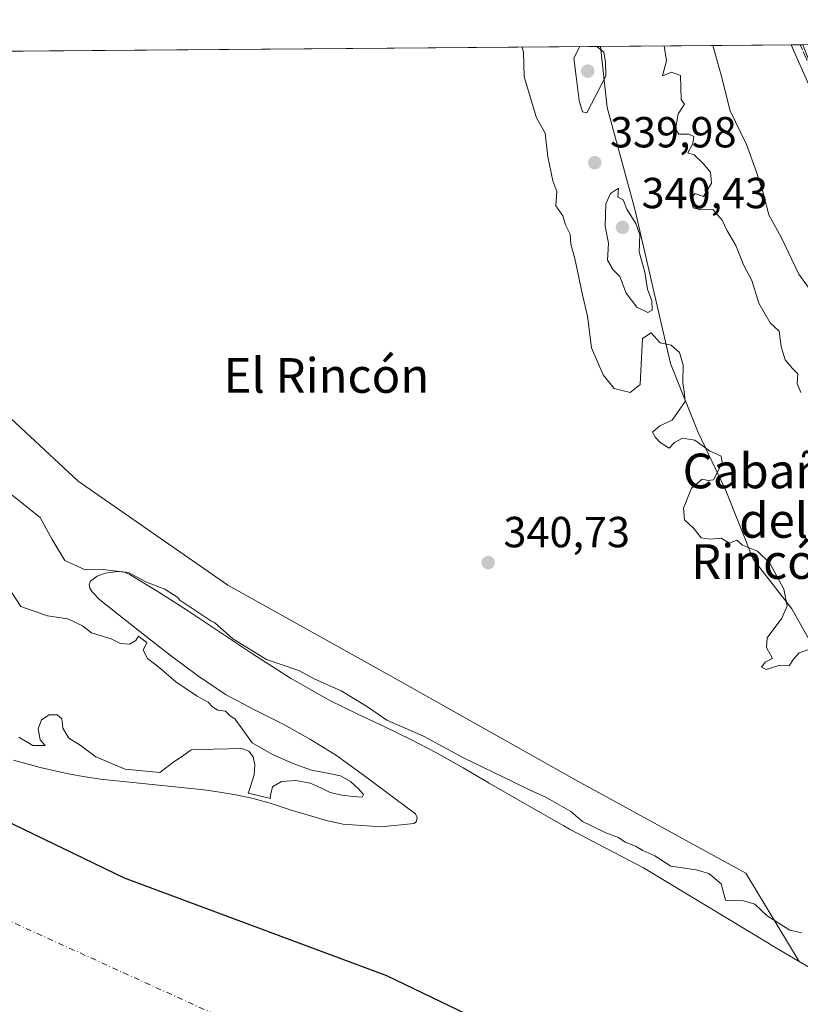
# Model space of a CAD drawing. Units: metres. Extents: x 557131 to 559966, y 4699145 to 4700931.
# Drawn here: x 559074 to 559254, y 4700704 to 4700931 of the extents above; entities that cross this region are included whole.
import ezdxf
from ezdxf.enums import TextEntityAlignment as Align

# ---------------------------------------------------------------- set-up
doc = ezdxf.new("R2010")
doc.units = ezdxf.units.M
doc.header["$MEASUREMENT"] = 0
doc.linetypes.add('DGN Style 4', pattern=[2.6384748266838614, 1.318413404963828, -0.6592067024819142, 0.001648016756204785, -0.6592067024819142])
for name, color, linetype, lineweight in [('Arbolado forestal CxS', 92, 'Continuous', 0), ('Comarca', 135, 'Continuous', 13), ('Comarca CxS', 21, 'Continuous', 0), ('Comunidad autónoma', 142, 'Continuous', 30), ('Comunidad Autónoma CxS', 142, 'Continuous', 0), ('Corriente natural Cxs', 4, 'Continuous', 13), ('Corriente natural eje', 4, 'DGN Style 4', 0), ('Curva de nivel normal', 30, 'Continuous', 0), ('Matorral CxS', 135, 'Continuous', 0), ('Municipio', 91, 'Continuous', 13), ('Municipio CxS', 4, 'Continuous', 0), ('Pastizal CxS', 92, 'Continuous', 0), ('Pista no pavimentada Cxs', 111, 'Continuous', 0), ('Pista no pavimentada eje', 91, 'DGN Style 4', 0), ('Provincia', 7, 'Continuous', 0), ('Provincia CxS', 1, 'Continuous', 0), ('Punto de cota en terreno', 7, 'Continuous', 0), ('Rótulo de punto de cota en terreno', 7, 'Continuous', 0), ('Suelo desnudo CxS', 253, 'Continuous', 0), ('Texto cartográfico', 7, 'Continuous', 0)]:
    doc.layers.add(name, color=color, linetype=linetype, lineweight=lineweight)
doc.styles.add('Style-Arial', font='txt')

# ---------------------------------------------------------------- blocks, each defined once
blk = doc.blocks.new('*U8')
at = {"layer": 'Suelo desnudo CxS', "color": 253, "linetype": 'Continuous', "lineweight": 0}
blk.add_polyline3d([(559072.6101000002, 4700760.170100001, 340.3678000000073), (559079.1201, 4700758.460100001, 340.4673000000039), (559085.7001, 4700756.9901, 340.2957000000025), (559089.1700999998, 4700756.350099999, 340.2250000000058), (559092.6601999998, 4700755.8201, 340.2786000000052), (559104.5800999999, 4700754.5701, 340.5715000000055), (559116.5000999998, 4700753.340100001, 340.1113000000041), (559120.2001, 4700752.8201, 340.1370000000024), (559123.8901000004, 4700752.190099999, 340.2596000000049), (559127.8601000002, 4700751.340100001, 340.4015000000072), (559131.7901, 4700750.3201, 340.4627000000037), (559136.4101, 4700748.720100001, 340.6088000000018), (559144.8101000004, 4700746.3201, 340.4011000000028), (559148.5601000004, 4700745.420100001, 340.2535999999964), (559157.4901000002, 4700744.850099999, 340.6064000000042), (559159.5500999996, 4700745.0601, 340.5641999999934), (559161.2500999998, 4700745.2401, 340.5345999999991), (559165.0100999996, 4700745.630100001, 340.3224000000046), (559165.4501, 4700745.950099999, 340.2887000000046), (559165.6801000005, 4700746.9801, 340.273000000001), (559165.3101000004, 4700747.850099999, 340.2841000000044), (559162.9101999998, 4700749.600099999, 340.3276000000042), (559160.5000999998, 4700751.360099999, 340.2130999999936), (559153.8202000001, 4700756.3301, 339.9340999999986), (559147.1002000002, 4700761.2601, 339.4318999999959), (559141.1300999997, 4700764.9901, 339.3997999999993), (559134.9401000004, 4700768.380100001, 339.2624000000069), (559128.2001999998, 4700771.780099999, 339.4977999999974), (559121.5201000003, 4700775.3301, 340.0311999999976), (559115.0301000001, 4700779.700099999, 340.0898000000016), (559108.7401000002, 4700784.380100001, 340.1119999999937), (559102.8201000001, 4700788.970100001, 339.9524999999995), (559096.9600999998, 4700793.6501, 340.0215999999928), (559092.5500999996, 4700797.120100001, 339.3466999999946), (559090.7801000001, 4700798.960100001, 339.5970999999991), (559090.2600999996, 4700799.840100001, 339.7376999999979), (559090.0701000001, 4700800.690099999, 339.8567999999942), (559090.3501000004, 4700801.460100001, 339.9618000000046), (559091.9501, 4700802.640100001, 340.1576000000059), (559093.7500999998, 4700803.290100001, 340.2869000000064), (559096.7500999998, 4700803.6801, 340.4140000000043), (559098.1300999997, 4700803.530099999, 340.4505000000063), (559099.2801000001, 4700803.100099999, 340.4611000000005), (559106.1700999998, 4700798.940099999, 340.224000000002), (559112.9901000002, 4700794.530099999, 340.2881000000052), (559120.3400999998, 4700789.590100001, 340.4030000000057), (559127.7001, 4700784.700099999, 340.5945000000065), (559136.4801000003, 4700779.100099999, 339.8025000000052), (559145.5401, 4700773.9801, 339.5580999999947), (559151.8701, 4700770.9101, 339.6588999999949), (559158.2100999998, 4700767.870100001, 340.0385999999999), (559164.2200999996, 4700764.960100001, 340.1349999999948), (559170.1601, 4700761.920100001, 340.1391000000003), (559176.2501999997, 4700758.420100001, 340.1052000000054), (559182.3000999996, 4700754.880100001, 340.0013999999938), (559191.5301000001, 4700749.5801, 339.8307000000059), (559199.4700999996, 4700745.0601, 339.8776999999973), (559200.7702000003, 4700744.3201, 339.8084999999992), (559209.3300999999, 4700739.870100001, 339.8758999999991), (559217.8701, 4700735.390100001, 339.8396000000066), (559232.7600999996, 4700726.420100001, 338.8702000000048), (559246.4802000001, 4700718.0701, 339.3911999999983), (559247.6001000004, 4700717.390100001, 339.3317999999999), (559253.7504000004, 4700713.796499999, 339.184500000003), (559263.7901, 4700707.9301, 338.9489000000031)], dxfattribs=at)
blk = doc.blocks.new('*U9')
at = {"layer": 'Corriente natural Cxs', "color": 4, "linetype": 'Continuous', "lineweight": 13}
blk.add_polyline3d([(559072.6101000002, 4700760.170100001, 340.3678000000073), (559079.1201, 4700758.460100001, 340.4673000000039), (559085.7001, 4700756.9901, 340.2957000000025), (559089.1700999998, 4700756.350099999, 340.2250000000058), (559092.6601999998, 4700755.8201, 340.2786000000052), (559104.5800999999, 4700754.5701, 340.5715000000055), (559116.5000999998, 4700753.340100001, 340.1113000000041), (559120.2001, 4700752.8201, 340.1370000000024), (559123.8901000004, 4700752.190099999, 340.2596000000049), (559127.8601000002, 4700751.340100001, 340.4015000000072), (559131.7901, 4700750.3201, 340.4627000000037), (559136.4101, 4700748.720100001, 340.6088000000018), (559144.8101000004, 4700746.3201, 340.4011000000028), (559148.5601000004, 4700745.420100001, 340.2535999999964), (559157.4901000002, 4700744.850099999, 340.6064000000042), (559159.5500999996, 4700745.0601, 340.5641999999934), (559161.2500999998, 4700745.2401, 340.5345999999991), (559165.0100999996, 4700745.630100001, 340.3224000000046), (559165.4501, 4700745.950099999, 340.2887000000046), (559165.6801000005, 4700746.9801, 340.273000000001), (559165.3101000004, 4700747.850099999, 340.2841000000044), (559162.9101999998, 4700749.600099999, 340.3276000000042), (559160.5000999998, 4700751.360099999, 340.2130999999936), (559153.8202000001, 4700756.3301, 339.9340999999986), (559147.1002000002, 4700761.2601, 339.4318999999959), (559141.1300999997, 4700764.9901, 339.3997999999993), (559134.9401000004, 4700768.380100001, 339.2624000000069), (559128.2001999998, 4700771.780099999, 339.4977999999974), (559121.5201000003, 4700775.3301, 340.0311999999976), (559115.0301000001, 4700779.700099999, 340.0898000000016), (559108.7401000002, 4700784.380100001, 340.1119999999937), (559102.8201000001, 4700788.970100001, 339.9524999999995), (559096.9600999998, 4700793.6501, 340.0215999999928), (559092.5500999996, 4700797.120100001, 339.3466999999946), (559090.7801000001, 4700798.960100001, 339.5970999999991), (559090.2600999996, 4700799.840100001, 339.7376999999979), (559090.0701000001, 4700800.690099999, 339.8567999999942), (559090.3501000004, 4700801.460100001, 339.9618000000046), (559091.9501, 4700802.640100001, 340.1576000000059), (559093.7500999998, 4700803.290100001, 340.2869000000064), (559096.7500999998, 4700803.6801, 340.4140000000043), (559098.1300999997, 4700803.530099999, 340.4505000000063), (559099.2801000001, 4700803.100099999, 340.4611000000005), (559106.1700999998, 4700798.940099999, 340.224000000002), (559112.9901000002, 4700794.530099999, 340.2881000000052), (559120.3400999998, 4700789.590100001, 340.4030000000057), (559127.7001, 4700784.700099999, 340.5945000000065), (559136.4801000003, 4700779.100099999, 339.8025000000052), (559145.5401, 4700773.9801, 339.5580999999947), (559151.8701, 4700770.9101, 339.6588999999949), (559158.2100999998, 4700767.870100001, 340.0385999999999), (559164.2200999996, 4700764.960100001, 340.1349999999948), (559170.1601, 4700761.920100001, 340.1391000000003), (559176.2501999997, 4700758.420100001, 340.1052000000054), (559182.3000999996, 4700754.880100001, 340.0013999999938), (559191.5301000001, 4700749.5801, 339.8307000000059), (559199.4700999996, 4700745.0601, 339.8776999999973), (559200.7702000003, 4700744.3201, 339.8084999999992), (559209.3300999999, 4700739.870100001, 339.8758999999991), (559217.8701, 4700735.390100001, 339.8396000000066), (559232.7600999996, 4700726.420100001, 338.8702000000048), (559246.4802000001, 4700718.0701, 339.3911999999983), (559247.6001000004, 4700717.390100001, 339.3317999999999), (559253.7504000004, 4700713.796499999, 339.184500000003), (559263.7901, 4700707.9301, 338.9489000000031)], dxfattribs=at)
blk = doc.blocks.new('*U10')
at = {"layer": 'Comunidad Autónoma CxS', "color": 142, "linetype": 'Continuous', "lineweight": 0, "flags": 128}
for points in [[(559475.2390000002, 4699688.914050001), (559436.0290000007, 4699776.17105), (559413.0319999993, 4699852.140050001), (559406.5290000007, 4699928.121049999), (559411.197999999, 4700046.720050002), (559418.2500000009, 4700139.444050001), (559413.8369999999, 4700237.403050001), (559401.4329999996, 4700335.294050001), (559388.4439999998, 4700412.870050001), (559372.1040000005, 4700482.168050001), (559349.5049999994, 4700541.63805), (559314.9820000008, 4700600.88105), (559269.2899999993, 4700646.19405), (559216.4429999993, 4700682.687050003), (559158.7230000002, 4700710.50805), (559098.26, 4700732.974050002), (559037.6089999996, 4700762.294050001)], [(558841.6182277757, 4700921.685553314), (559951.4900004496, 4700930.859982963), (559964.6383850909, 4699394.028270858)]]:
    blk.add_lwpolyline(points, dxfattribs=at)
blk = doc.blocks.new('*U11')
at = {"layer": 'Provincia CxS', "color": 1, "linetype": 'Continuous', "lineweight": 0, "flags": 128}
for points in [[(559475.2390000002, 4699688.914050001), (559436.0290000007, 4699776.17105), (559413.0319999993, 4699852.140050001), (559406.5290000007, 4699928.121049999), (559411.197999999, 4700046.720050002), (559418.2500000009, 4700139.444050001), (559413.8369999999, 4700237.403050001), (559401.4329999996, 4700335.294050001), (559388.4439999998, 4700412.870050001), (559372.1040000005, 4700482.168050001), (559349.5049999994, 4700541.63805), (559314.9820000008, 4700600.88105), (559269.2899999993, 4700646.19405), (559216.4429999993, 4700682.687050003), (559158.7230000002, 4700710.50805), (559098.26, 4700732.974050002), (559037.6089999996, 4700762.294050001)], [(558841.6182277757, 4700921.685553314), (559951.4900004496, 4700930.859982963), (559964.6383850909, 4699394.028270858)]]:
    blk.add_lwpolyline(points, dxfattribs=at)
blk = doc.blocks.new('*U12')
at = {"layer": 'Comarca CxS', "color": 21, "linetype": 'Continuous', "lineweight": 0, "flags": 128}
for points in [[(559475.2390000002, 4699688.914050001), (559436.0290000007, 4699776.17105), (559413.0319999993, 4699852.140050001), (559406.5290000007, 4699928.121049999), (559411.197999999, 4700046.720050002), (559418.2500000009, 4700139.444050001), (559413.8369999999, 4700237.403050001), (559401.4329999996, 4700335.294050001), (559388.4439999998, 4700412.870050001), (559372.1040000005, 4700482.168050001), (559349.5049999994, 4700541.63805), (559314.9820000008, 4700600.88105), (559269.2899999993, 4700646.19405), (559216.4429999993, 4700682.687050003), (559158.7230000002, 4700710.50805), (559098.26, 4700732.974050002), (559037.6089999996, 4700762.294050001)], [(558841.6182277757, 4700921.685553314), (559951.4900004496, 4700930.859982963), (559964.6383850909, 4699394.028270858)]]:
    blk.add_lwpolyline(points, dxfattribs=at)
blk = doc.blocks.new('5PATER')
at = {"layer": 'Matorral CxS', "linetype": 'Continuous', "lineweight": 0}
h = blk.add_hatch(color=51, dxfattribs=at)
edge = h.paths.add_edge_path()
edge.add_ellipse((0, 0), major_axis=(-0.1095731443231308, -0.1110710700762829), ratio=0.9994222409660322, start_angle=0, end_angle=360)

msp = doc.modelspace()

# ---------------------------------------------------------------- linework, layer by layer
at = {"layer": 'Arbolado forestal CxS', "color": 92, "linetype": 'Continuous', "lineweight": 0, "extrusion": (0.008025017142166965, 6.633251101930294e-05, 0.9999677968314109), "elevation": 5139.631972037177, "flags": 128}
msp.add_lwpolyline([(559030.8753942314, 4700923.09091734), (559187.2008287492, 4700924.383017343)], dxfattribs=at)
at = {"layer": 'Arbolado forestal CxS', "color": 92, "linetype": 'Continuous', "lineweight": 0}
for points in [[(558979.4824999999, 4700922.825300001, 342.6549999999988), (558996.6580999997, 4700905.640100001, 342.0809000000008), (559042.6643000003, 4700865.805500001, 342.1598999999987), (559063.0129000006, 4700847.2163, 343.0066999999981), (559087.5214999998, 4700824.465100001, 341.2026000000042), (559122.0258999999, 4700800.5645, 341.3754000000045), (559160.0696999999, 4700779.319900001, 340.9793999999966), (559202.5373000001, 4700755.418299999, 340.6229000000022), (559241.4660999998, 4700734.173699999, 340.5034000000014), (559253.7504000004, 4700713.796499999, 339.184500000003)], [(558979.4825999998, 4700922.825200001, 342.6548999999941), (559207.9376999997, 4700924.7136, 340.1655000000028), (559209.5005000001, 4700910.648700001, 340.2514999999985), (559215.8503999999, 4700887.1536, 340.0007999999943), (559224.1054999996, 4700851.593599999, 340.1520000000019), (559230.4555000003, 4700835.718499999, 340.3444000000018), (559236.8054999998, 4700822.383500001, 340.5285000000004), (559243.1555000005, 4700806.508500001, 340.4608000000007), (559252.0455, 4700795.078500001, 340.4759999999951), (559260.3005999997, 4700780.473400001, 340.145399999994)], [(559207.9376999997, 4700924.7137, 340.1655000000028), (559209.5005000001, 4700910.648700001, 340.2514999999985), (559215.8503999999, 4700887.1536, 340.0007999999943), (559224.1054999996, 4700851.593599999, 340.1520000000019), (559230.4555000003, 4700835.718499999, 340.3444000000018), (559236.8054999998, 4700822.383500001, 340.5285000000004), (559243.1555000005, 4700806.508500001, 340.4608000000007), (559252.0455, 4700795.078500001, 340.4759999999951), (559260.3005999997, 4700780.473400001, 340.145399999994), (559278.0806, 4700765.2334, 340.0708000000013), (559290.1456000004, 4700763.328400001, 340.8717000000034), (559308.1514999997, 4700776.0274, 346.2341000000015)], [(559263.7901, 4700707.9301, 338.9489000000031), (559253.7504000004, 4700713.796499999, 339.184500000003), (559241.4660999998, 4700734.173699999, 340.5034000000014), (559202.5373000001, 4700755.418299999, 340.6229000000022), (559160.0696999999, 4700779.319900001, 340.9793999999966), (559122.0258999999, 4700800.5645, 341.3754000000045), (559087.5214999998, 4700824.465100001, 341.2026000000042), (559063.0129000006, 4700847.2163, 343.0066999999981)], [(559253.7504000004, 4700713.796499999, 339.184500000003), (559263.7901, 4700707.9301, 338.9489000000031), (559276.1388999998, 4700700.8487, 338.9073999999964), (559280.0601000004, 4700698.600099999, 338.8738000000012), (559284.9901000002, 4700696.0001, 338.6937000000034), (559289.8901000004, 4700693.360099999, 338.6178000000073), (559293.6301999995, 4700691.130100001, 338.5433000000049), (559297.3601000002, 4700688.9101, 338.7136000000028), (559302.9001000002, 4700685.6601, 338.530899999998), (559308.4501, 4700682.4301, 338.3601999999955), (559315.5301000001, 4700678.8301, 338.3500000000058), (559319.0900999998, 4700677.0001, 338.2516999999934), (559322.5401, 4700674.8301, 338.3160999999964), (559324.1101000002, 4700673.1801, 338.4665999999997)]]:
    msp.add_polyline3d(points, dxfattribs=at)
at = {"layer": 'Comarca', "color": 135, "linetype": 'Continuous', "lineweight": 13, "flags": 128}
msp.add_lwpolyline([(559475.2390000008, 4699688.914100002), (559436.0290000011, 4699776.1711), (559413.0319999999, 4699852.140100001), (559406.5290000013, 4699928.1211), (559411.1980000018, 4700046.7201), (559418.2500000015, 4700139.444099999), (559413.8370000005, 4700237.403100002), (559401.4330000002, 4700335.294099998), (559388.4440000004, 4700412.870100002), (559372.1040000012, 4700482.168100001), (559349.505, 4700541.638099998), (559314.9820000012, 4700600.881100004), (559269.2899999999, 4700646.194099999), (559216.4429999999, 4700682.687100003), (559158.7230000009, 4700710.508099998), (559098.2600000006, 4700732.974100002), (559037.6090000002, 4700762.294100001), (558984.943, 4700792.570099998), (558942.2940000015, 4700823.5631), (558903.6710000013, 4700858.527100002), (558866.7630000014, 4700900.359100001), (558841.9070000013, 4700921.460100003), (558841.6182832659, 4700921.685534987)], dxfattribs=at)
at = {"layer": 'Comunidad autónoma', "color": 142, "linetype": 'Continuous', "lineweight": 30, "flags": 128}
msp.add_lwpolyline([(559475.2390000008, 4699688.914100002), (559436.0290000011, 4699776.1711), (559413.0319999999, 4699852.140100001), (559406.5290000013, 4699928.1211), (559411.1980000018, 4700046.7201), (559418.2500000015, 4700139.444099999), (559413.8370000005, 4700237.403100002), (559401.4330000002, 4700335.294099998), (559388.4440000004, 4700412.870100002), (559372.1040000012, 4700482.168100001), (559349.505, 4700541.638099998), (559314.9820000012, 4700600.881100004), (559269.2899999999, 4700646.194099999), (559216.4429999999, 4700682.687100003), (559158.7230000009, 4700710.508099998), (559098.2600000006, 4700732.974100002), (559037.6090000002, 4700762.294100001), (558984.943, 4700792.570099998), (558942.2940000015, 4700823.5631), (558903.6710000013, 4700858.527100002), (558866.7630000014, 4700900.359100001), (558841.9070000013, 4700921.460100003), (558841.6182832659, 4700921.685534987)], dxfattribs=at)
at = {"layer": 'Corriente natural Cxs', "color": 4, "linetype": 'Continuous', "lineweight": 13}
for points in [[(559148.5601000004, 4700745.420100001, 340.2535999999964), (559157.4901000002, 4700744.850099999, 340.6064000000042), (559159.5500999996, 4700745.0601, 340.5641999999934), (559161.2500999998, 4700745.2401, 340.5345999999991), (559165.0100999996, 4700745.630100001, 340.3224000000046), (559165.4501, 4700745.950099999, 340.2887000000046), (559165.6801000005, 4700746.9801, 340.273000000001), (559165.3101000004, 4700747.850099999, 340.2841000000044), (559162.9101999998, 4700749.600099999, 340.3276000000042), (559160.5000999998, 4700751.360099999, 340.2130999999936), (559153.8202000001, 4700756.3301, 339.9340999999986), (559147.1002000002, 4700761.2601, 339.4318999999959), (559141.1300999997, 4700764.9901, 339.3997999999993), (559134.9401000004, 4700768.380100001, 339.2624000000069), (559128.2001999998, 4700771.780099999, 339.4977999999974), (559121.5201000003, 4700775.3301, 340.0311999999976), (559115.0301000001, 4700779.700099999, 340.0898000000016), (559108.7401000002, 4700784.380100001, 340.1119999999937), (559102.8201000001, 4700788.970100001, 339.9524999999995), (559096.9600999998, 4700793.6501, 340.0215999999928), (559092.5500999996, 4700797.120100001, 339.3466999999946), (559090.7801000001, 4700798.960100001, 339.5970999999991), (559090.2600999996, 4700799.840100001, 339.7376999999979), (559090.0701000001, 4700800.690099999, 339.8567999999942), (559090.3501000004, 4700801.460100001, 339.9618000000046), (559091.9501, 4700802.640100001, 340.1576000000059), (559093.7500999998, 4700803.290100001, 340.2869000000064), (559096.7500999998, 4700803.6801, 340.4140000000043), (559098.1300999997, 4700803.530099999, 340.4505000000063), (559099.2801000001, 4700803.100099999, 340.4611000000005), (559106.1700999998, 4700798.940099999, 340.224000000002), (559112.9901000002, 4700794.530099999, 340.2881000000052), (559120.3400999998, 4700789.590100001, 340.4030000000057), (559127.7001, 4700784.700099999, 340.5945000000065), (559136.4801000003, 4700779.100099999, 339.8025000000052), (559145.5401, 4700773.9801, 339.5580999999947), (559151.8701, 4700770.9101, 339.6588999999949), (559158.2100999998, 4700767.870100001, 340.0385999999999), (559164.2200999996, 4700764.960100001, 340.1349999999948), (559170.1601, 4700761.920100001, 340.1391000000003), (559176.2501999997, 4700758.420100001, 340.1052000000054), (559182.3000999996, 4700754.880100001, 340.0013999999938), (559191.5301000001, 4700749.5801, 339.8307000000059), (559199.4700999996, 4700745.0601, 339.8776999999973), (559200.7702000003, 4700744.3201, 339.8084999999992), (559209.3300999999, 4700739.870100001, 339.8758999999991), (559217.8701, 4700735.390100001, 339.8396000000066), (559232.7600999996, 4700726.420100001, 338.8702000000048), (559246.4802000001, 4700718.0701, 339.3911999999983), (559247.6001000004, 4700717.390100001, 339.3317999999999), (559253.7504000004, 4700713.796499999, 339.184500000003), (559263.7901, 4700707.9301, 338.9489000000031)], [(559072.6101000002, 4700760.170100001, 340.3678000000073), (559079.1201, 4700758.460100001, 340.4673000000039), (559085.7001, 4700756.9901, 340.2957000000025), (559089.1700999998, 4700756.350099999, 340.2250000000058), (559092.6601999998, 4700755.8201, 340.2786000000052), (559104.5800999999, 4700754.5701, 340.5715000000055), (559116.5000999998, 4700753.340100001, 340.1113000000041), (559120.2001, 4700752.8201, 340.1370000000024), (559123.8901000004, 4700752.190099999, 340.2596000000049), (559127.8601000002, 4700751.340100001, 340.4015000000072), (559131.7901, 4700750.3201, 340.4627000000037), (559136.4101, 4700748.720100001, 340.6088000000018), (559144.8101000004, 4700746.3201, 340.4011000000028), (559148.5601000004, 4700745.420100001, 340.2535999999964)]]:
    msp.add_polyline3d(points, dxfattribs=at)
at = {"layer": 'Corriente natural eje', "color": 4, "linetype": 'DGN Style 4', "lineweight": 0}
msp.add_polyline3d([(558849.9245999996, 4700921.7542, 338.3877000000066), (558904.6300999997, 4700849.360099999, 338.0164999999979), (558949.8300999999, 4700802.340100001, 338.4777000000031), (559065.5601000004, 4700725.950099999, 338.2485000000015), (559165.0100999996, 4700680.7401, 338.8451000000059), (559244.1901000004, 4700649.3301, 338.5644999999931), (559306.5701000001, 4700595.960100001, 338.9308000000019), (559338.1001000004, 4700538.5001, 337.8788000000059)], dxfattribs=at)
at = {"layer": 'Curva de nivel normal', "color": 30, "linetype": 'Continuous', "lineweight": 0, "flags": 128}
for points, elevation in [([(559189.8502000002, 4700924.564300001), (559190.1900000004, 4700923.390100001), (559190.3499999996, 4700917.6601), (559193.2199999997, 4700908.2401), (559195.1600000003, 4700904.710100001), (559195.7699999996, 4700899.290100001), (559196.9699999997, 4700893.7301), (559197.9100000003, 4700891.2401), (559197.6600000003, 4700887.9301), (559199.2800000003, 4700885.690099999), (559199.9100000003, 4700883.600099999), (559200.9199999999, 4700881.460100001), (559201.1299999999, 4700879.120100001), (559201.9900000002, 4700875.840100001), (559203.7699999996, 4700867.440099999), (559204.9699999997, 4700862.5601), (559205.8600000005, 4700855.2301), (559208.5800000001, 4700849.0101), (559211.1200000001, 4700845.860099999), (559214.7599999999, 4700844.9101), (559217.0700000003, 4700846.7501), (559217.3300000001, 4700851.5001), (559217.6299999999, 4700857.380100001), (559219.6100000005, 4700858.670100001), (559221.7300000004, 4700856.360099999), (559224.2100000001, 4700855.840100001), (559226.1299999999, 4700854.140100001), (559227.0199999996, 4700851.210100001), (559226.9000000004, 4700847.2501), (559227.25, 4700845.100099999), (559227.4400000004, 4700842.8301), (559224.4299999997, 4700838.5801), (559221.6399999997, 4700837.2501), (559219.9000000004, 4700835.7601), (559220.6200000001, 4700834.5801), (559221.6799999997, 4700833.380100001), (559223.7300000004, 4700832.090100001), (559225.0199999996, 4700833.390100001), (559226.8099999996, 4700834.380100001), (559229.6799999997, 4700833.9801), (559233.0499999998, 4700831.520099999), (559235.7800000003, 4700830.2601), (559236, 4700828.690099999), (559233.9699999997, 4700824.780099999), (559232.7599999999, 4700824.690099999), (559231.3399999999, 4700824.940099999), (559228.9199999999, 4700822.870100001), (559227.0999999996, 4700818.2501), (559227.2800000003, 4700815.600099999), (559229.4699999997, 4700813.5701), (559231.1200000001, 4700811.420100001), (559233.1399999997, 4700811.110099999), (559235.7699999996, 4700811.380100001), (559237.6799999997, 4700810.220100001), (559239.3399999999, 4700810.890100001), (559240.6699999999, 4700809.7301), (559244.0999999996, 4700808.340100001), (559246.9600000001, 4700805.600099999), (559250.2100000001, 4700799.590100001), (559250.9800000004, 4700795.790100001), (559249.7100000001, 4700792.9101), (559246.3799999999, 4700788.370100001), (559246.1799999997, 4700786.1801), (559247.5599999996, 4700783.600099999), (559245.9299999997, 4700782.8101), (559245.0599999996, 4700781.6501), (559246.1399999997, 4700781.130100001), (559249.2800000003, 4700782.0801), (559251.4000000004, 4700781.9001), (559252.4500000002, 4700783.440099999), (559253.7400000002, 4700784.960100001), (559255.9400000004, 4700785.6801)], 340), ([(559203.1664000005, 4700924.6743), (559201.7800000003, 4700921.970100001), (559202.3399999999, 4700917.7601), (559203.0599999996, 4700912.200099999), (559203.7699999996, 4700909.640100001), (559204.8200000003, 4700909.380100001), (559209.1900000004, 4700917.8201), (559209.0999999996, 4700921.140100001), (559208.7000000002, 4700923.360099999), (559207.0675999997, 4700924.706499999)], 340), ([(559254.0800000001, 4700844.9301), (559253.2400000002, 4700847.040100001), (559253.4299999997, 4700849.200099999), (559252.1900000004, 4700850.440099999), (559250.5300000003, 4700852.4901), (559249.6100000005, 4700855.5701), (559249.0999999996, 4700859.0601), (559247.0199999996, 4700860.9801), (559244.4299999997, 4700865.5001), (559242.8499999996, 4700870.720100001), (559241, 4700874.1801), (559239.1100000005, 4700878.840100001), (559237.0599999996, 4700882.350099999), (559235.9900000002, 4700884.620100001), (559233.8300000001, 4700887.120100001), (559231.0599999996, 4700887.020099999), (559229.3300000001, 4700887.460100001), (559228.8300000001, 4700889.4901), (559229.6900000004, 4700890.790100001), (559231.6500000004, 4700890.120100001), (559233.5199999996, 4700893.170100001), (559233.3300000001, 4700895.7301), (559231.5700000003, 4700897.690099999), (559229.5599999996, 4700899.7301), (559228.0999999996, 4700900.200099999), (559229.2300000004, 4700902.3201), (559229.4500000002, 4700903.940099999), (559228.3200000003, 4700904.5001), (559226.0199999996, 4700904.4901), (559225.1900000004, 4700905.620100001), (559225.8399999999, 4700909.140100001), (559227.29, 4700911.360099999), (559226.5, 4700912.5001), (559226.3700000001, 4700917.960100001), (559224.3099999996, 4700918.7601), (559222.2300000004, 4700917.9301), (559223.1299999999, 4700921.340100001), (559222.6122000003, 4700924.835000001)], 340), ([(559260.7599999999, 4700862.390100001), (559253.6200000001, 4700872.2401), (559249.5999999996, 4700880.7601), (559246.7699999996, 4700885.880100001), (559245.3200000003, 4700891.1501), (559243.7999999998, 4700895.9101), (559241.5899999999, 4700902.100099999), (559237.7999999998, 4700909.840100001), (559235.7300000004, 4700918.040100001), (559233.8232000005, 4700924.9276)], 345), ([(559212.0899999999, 4700892.050100001), (559210.2699999996, 4700890.8301), (559209.1500000004, 4700888.4001), (559209.0499999998, 4700883.2501), (559209.7699999996, 4700879.340100001), (559209.5800000001, 4700875.440099999), (559210.8799999999, 4700873.170100001), (559212.3799999999, 4700871.6801), (559213.8600000005, 4700867.8201), (559216.2999999998, 4700864.600099999), (559218.8200000003, 4700863.390100001), (559219.8499999996, 4700863.9101), (559219.8099999996, 4700866.040100001), (559218.7599999999, 4700868.720100001), (559218.1399999997, 4700872.6501), (559216.8399999999, 4700877.390100001), (559216.9800000004, 4700881.2401), (559216.1200000001, 4700883.880100001), (559214.0199999996, 4700887.200099999), (559213.2000000002, 4700889.3201), (559211.9600000001, 4700889.920100001), (559212.0899999999, 4700892.050100001)], 340), ([(559254.2699999996, 4700720.4001), (559251.5700000003, 4700721.030099999), (559246.3799999999, 4700724.280099999), (559243.5, 4700727.0101), (559240.9100000003, 4700727.770099999), (559236.7400000002, 4700727.960100001), (559235.7800000003, 4700731.720100001), (559232.8899999997, 4700734.050100001), (559229.9699999997, 4700734.940099999), (559224.1399999997, 4700735.780099999), (559220.5, 4700738.140100001), (559217.7300000004, 4700739.360099999), (559216.04, 4700740.340100001), (559213.6399999997, 4700741.270099999), (559212.0700000003, 4700742.380100001), (559209.1399999997, 4700743.420100001), (559205.9000000004, 4700745.090100001), (559203.7999999998, 4700746.0801), (559201.0800000001, 4700748.380100001), (559195.2199999997, 4700751.780099999), (559191.8499999996, 4700753.170100001), (559187.9400000004, 4700755.1601), (559176.3300000001, 4700760.700099999), (559167.1699999999, 4700765.7501), (559158.7100000001, 4700769.4001), (559153.9800000004, 4700772.610099999), (559148.1900000004, 4700776.1501), (559142.0800000001, 4700778.9001), (559138.4199999999, 4700780.840100001), (559130.9400000004, 4700783.4301), (559123.1799999997, 4700788.140100001), (559118.9500000002, 4700791.9101), (559118.0958000004, 4700792.303500001), (559113.5478999997, 4700795.360200001), (559113.5410000002, 4700795.364800001), (559113.5330999997, 4700795.369899999), (559110.9559000004, 4700797.036400001), (559110.5499999998, 4700797.6601), (559107.54, 4700799.620100001), (559103.2699999996, 4700801.2301), (559099.1799999997, 4700803.470100001), (559093.1299999999, 4700804.110099999), (559089.1200000001, 4700804.100099999), (559084.4600000001, 4700806.210100001), (559081.5199999996, 4700811.090100001), (559078.8200000003, 4700816.110099999), (559072.3099999996, 4700821.270099999)], 340), ([(559072.0499999998, 4700799.1801), (559074.3499999996, 4700795.640100001), (559080.4900000002, 4700793.450099999), (559085.1500000004, 4700792.780099999), (559088.5300000003, 4700791.140100001), (559090.6200000001, 4700789.520099999), (559095.1799999997, 4700788.130100001), (559097.2699999996, 4700787.090100001), (559099.4000000004, 4700786.9101), (559100.8300000001, 4700787.770099999), (559101.4310999997, 4700788.799699999), (559102.1963000001, 4700788.1886), (559102.2073999997, 4700788.1799), (559103.3426000001, 4700787.299699999), (559102.5, 4700785.5801), (559103.5499999998, 4700783.6501), (559106.1600000003, 4700781.630100001), (559110.0199999996, 4700778.2401), (559114.9800000004, 4700774.920100001), (559117.5099999999, 4700773.600099999), (559118.5, 4700772.460100001), (559119.7699999996, 4700771.7301), (559121.5099999999, 4700771.470100001), (559122.54, 4700770.5001), (559123.7100000001, 4700769.670100001), (559127.6799999997, 4700764.1601), (559132.3700000001, 4700761.5001), (559137.2800000003, 4700759.370100001), (559141.3499999996, 4700757.880100001), (559145.0300000003, 4700757.190099999), (559148.0300000003, 4700756.5701), (559150.2999999998, 4700755.2601), (559152.1299999999, 4700753.600099999), (559153.3300000001, 4700752.280099999), (559152.9800000004, 4700751.690099999), (559151.0099999999, 4700751.790100001), (559148.29, 4700752.140100001), (559145.6600000003, 4700752.710100001), (559143.4699999997, 4700753.8201), (559141.0199999996, 4700754.9101), (559137.7100000001, 4700755.5001), (559134.4400000004, 4700755.280099999), (559132.3499999996, 4700754.050100001), (559131.8099999996, 4700751.8301), (559131.8794999998, 4700751.3301), (559128.1113, 4700752.3081), (559128.0826000003, 4700752.315099999), (559128.0695000002, 4700752.318), (559126.7547000004, 4700752.599500001), (559127.1500000004, 4700753.6601), (559128.0800000001, 4700756.800100001), (559128.2599999999, 4700759.120100001), (559127.8499999996, 4700760.940099999), (559126.8700000001, 4700762.280099999), (559125.0199999996, 4700763.0001), (559122.2300000004, 4700762.8101), (559118.7400000002, 4700762.720100001), (559113.6200000001, 4700762.600099999), (559111.6200000001, 4700761.120100001), (559109.6200000001, 4700759.800100001), (559106.3300000001, 4700757.390100001), (559098.3499999996, 4700758.140100001), (559091.6399999997, 4700760.9301), (559088, 4700763.630100001), (559085.3600000005, 4700765.300100001), (559084, 4700767.5801), (559083.8099999996, 4700769.7601), (559082.7100000001, 4700770.670100001), (559080.8700000001, 4700770.610099999), (559079.1200000001, 4700769.460100001), (559078.3200000003, 4700767.4001), (559078.7800000003, 4700764.870100001), (559079.9400000004, 4700763.610099999), (559077.0599999996, 4700763.5601), (559073.8700000001, 4700765.4901)], 340)]:
    msp.add_lwpolyline(points, dxfattribs=dict(at, elevation=elevation))
at = {"layer": 'Municipio', "color": 91, "linetype": 'Continuous', "lineweight": 13, "flags": 128}
msp.add_lwpolyline([(559475.2390000008, 4699688.914100002), (559436.0290000011, 4699776.1711), (559413.0319999999, 4699852.140100001), (559406.5290000013, 4699928.1211), (559411.1980000018, 4700046.7201), (559418.2500000015, 4700139.444099999), (559413.8370000005, 4700237.403100002), (559401.4330000002, 4700335.294099998), (559388.4440000004, 4700412.870100002), (559372.1040000012, 4700482.168100001), (559349.505, 4700541.638099998), (559314.9820000012, 4700600.881100004), (559269.2899999999, 4700646.194099999), (559216.4429999999, 4700682.687100003), (559158.7230000009, 4700710.508099998), (559098.2600000006, 4700732.974100002), (559037.6090000002, 4700762.294100001), (558984.943, 4700792.570099998), (558942.2940000015, 4700823.5631), (558903.6710000013, 4700858.527100002), (558866.7630000014, 4700900.359100001), (558841.9070000013, 4700921.460100003), (558841.6182832659, 4700921.685534987)], dxfattribs=at)
at = {"layer": 'Municipio CxS', "color": 4, "linetype": 'Continuous', "lineweight": 0, "flags": 128}
for points in [[(558841.6182277757, 4700921.685553314), (559951.4900004496, 4700930.859982963), (559964.6383850909, 4699394.028270858)], [(559475.2390000002, 4699688.914050001), (559436.0290000007, 4699776.17105), (559413.0319999993, 4699852.140050001), (559406.5290000007, 4699928.121049999), (559411.197999999, 4700046.720050002), (559418.2500000009, 4700139.444050001), (559413.8369999999, 4700237.403050001), (559401.4329999996, 4700335.294050001), (559388.4439999998, 4700412.870050001), (559372.1040000005, 4700482.168050001), (559349.5049999994, 4700541.63805), (559314.9820000008, 4700600.88105), (559269.2899999993, 4700646.19405), (559216.4429999993, 4700682.687050003), (559158.7230000002, 4700710.50805), (559098.26, 4700732.974050002), (559037.6089999996, 4700762.294050001)]]:
    msp.add_lwpolyline(points, dxfattribs=at)
at = {"layer": 'Pastizal CxS', "color": 92, "linetype": 'Continuous', "lineweight": 0, "extrusion": (-0.2002904221835819, -0.001656117118940205, 0.979735170368815), "elevation": -119456.003719289, "flags": 128}
msp.add_lwpolyline([(-4696140.325367106, 586006.0612919078), (-4696140.325367106, 586050.9460776458)], dxfattribs=at)
at = {"layer": 'Pastizal CxS', "color": 92, "linetype": 'Continuous', "lineweight": 0, "extrusion": (-0.04223589618434735, -0.0003486047538721657, 0.9991076055902242), "elevation": -24910.42628498107, "flags": 128}
msp.add_lwpolyline([(-4696149.190117016, 597512.8940765617), (-4696149.190117016, 597514.9799089279)], dxfattribs=at)
at = {"layer": 'Pastizal CxS', "color": 92, "linetype": 'Continuous', "lineweight": 0}
msp.add_polyline3d([(559301.9700999996, 4700827.8577, 349.5482999999949), (559311.5240000002, 4700795.078500001, 349.2580000000016), (559308.1514999997, 4700776.0274, 346.2341000000015), (559290.1456000004, 4700763.328400001, 340.8717000000034), (559278.0806, 4700765.2334, 340.0708000000013), (559260.3005999997, 4700780.473400001, 340.145399999994), (559252.0455, 4700795.078500001, 340.4759999999951), (559243.1555000005, 4700806.508500001, 340.4608000000007), (559236.8054999998, 4700822.383500001, 340.5285000000004), (559230.4555000003, 4700835.718499999, 340.3444000000018), (559224.1054999996, 4700851.593599999, 340.1520000000019), (559215.8503999999, 4700887.1536, 340.0007999999943), (559209.5005000001, 4700910.648700001, 340.2514999999985), (559207.9376999997, 4700924.7136, 340.1655000000028), (559254.5810000002, 4700925.099199999, 349.2645000000048), (559261.6832999997, 4700907.068700001, 349.2635000000009)], close=True, dxfattribs=at)
for points in [[(558979.4824999999, 4700922.825300001, 342.6549999999988), (558996.6580999997, 4700905.640100001, 342.0809000000008), (559042.6643000003, 4700865.805500001, 342.1598999999987), (559063.0129000006, 4700847.2163, 343.0066999999981), (559087.5214999998, 4700824.465100001, 341.2026000000042), (559122.0258999999, 4700800.5645, 341.3754000000045), (559160.0696999999, 4700779.319900001, 340.9793999999966), (559202.5373000001, 4700755.418299999, 340.6229000000022), (559241.4660999998, 4700734.173699999, 340.5034000000014), (559253.7504000004, 4700713.796499999, 339.184500000003)], [(559207.9376999997, 4700924.7137, 340.1655000000028), (559209.5005000001, 4700910.648700001, 340.2514999999985), (559215.8503999999, 4700887.1536, 340.0007999999943), (559224.1054999996, 4700851.593599999, 340.1520000000019), (559230.4555000003, 4700835.718499999, 340.3444000000018), (559236.8054999998, 4700822.383500001, 340.5285000000004), (559243.1555000005, 4700806.508500001, 340.4608000000007), (559252.0455, 4700795.078500001, 340.4759999999951), (559260.3005999997, 4700780.473400001, 340.145399999994), (559278.0806, 4700765.2334, 340.0708000000013), (559290.1456000004, 4700763.328400001, 340.8717000000034), (559308.1514999997, 4700776.0274, 346.2341000000015)], [(559063.0129000006, 4700847.2163, 343.0066999999981), (559087.5214999998, 4700824.465100001, 341.2026000000042), (559122.0258999999, 4700800.5645, 341.3754000000045), (559160.0696999999, 4700779.319900001, 340.9793999999966), (559202.5373000001, 4700755.418299999, 340.6229000000022), (559241.4660999998, 4700734.173699999, 340.5034000000014), (559253.7504000004, 4700713.796499999, 339.184500000003), (559247.6001000004, 4700717.390100001, 339.3317999999999), (559246.4802000001, 4700718.0701, 339.3911999999983), (559232.7600999996, 4700726.420100001, 338.8702000000048), (559217.8701, 4700735.390100001, 339.8396000000066), (559209.3300999999, 4700739.870100001, 339.8758999999991), (559200.7702000003, 4700744.3201, 339.8084999999992), (559199.4700999996, 4700745.0601, 339.8776999999973), (559191.5301000001, 4700749.5801, 339.8307000000059), (559182.3000999996, 4700754.880100001, 340.0013999999938), (559176.2501999997, 4700758.420100001, 340.1052000000054), (559170.1601, 4700761.920100001, 340.1391000000003), (559164.2200999996, 4700764.960100001, 340.1349999999948), (559158.2100999998, 4700767.870100001, 340.0385999999999), (559151.8701, 4700770.9101, 339.6588999999949), (559145.5401, 4700773.9801, 339.5580999999947), (559136.4801000003, 4700779.100099999, 339.8025000000052), (559127.7001, 4700784.700099999, 340.5945000000065), (559120.3400999998, 4700789.590100001, 340.4030000000057), (559112.9901000002, 4700794.530099999, 340.2881000000052), (559106.1700999998, 4700798.940099999, 340.224000000002), (559099.2801000001, 4700803.100099999, 340.4611000000005), (559098.1300999997, 4700803.530099999, 340.4505000000063), (559096.7500999998, 4700803.6801, 340.4140000000043), (559093.7500999998, 4700803.290100001, 340.2869000000064), (559091.9501, 4700802.640100001, 340.1576000000059), (559090.3501000004, 4700801.460100001, 339.9618000000046), (559090.0701000001, 4700800.690099999, 339.8567999999942), (559090.2600999996, 4700799.840100001, 339.7376999999979), (559090.7801000001, 4700798.960100001, 339.5970999999991), (559092.5500999996, 4700797.120100001, 339.3466999999946), (559096.9600999998, 4700793.6501, 340.0215999999928), (559102.8201000001, 4700788.970100001, 339.9524999999995), (559108.7401000002, 4700784.380100001, 340.1119999999937), (559115.0301000001, 4700779.700099999, 340.0898000000016), (559121.5201000003, 4700775.3301, 340.0311999999976), (559128.2001999998, 4700771.780099999, 339.4977999999974), (559134.9401000004, 4700768.380100001, 339.2624000000069), (559141.1300999997, 4700764.9901, 339.3997999999993), (559147.1002000002, 4700761.2601, 339.4318999999959), (559153.8202000001, 4700756.3301, 339.9340999999986), (559160.5000999998, 4700751.360099999, 340.2130999999936), (559162.9101999998, 4700749.600099999, 340.3276000000042), (559165.3101000004, 4700747.850099999, 340.2841000000044), (559165.6801000005, 4700746.9801, 340.273000000001), (559165.4501, 4700745.950099999, 340.2887000000046), (559165.0100999996, 4700745.630100001, 340.3224000000046), (559161.2500999998, 4700745.2401, 340.5345999999991), (559159.5500999996, 4700745.0601, 340.5641999999934), (559157.4901000002, 4700744.850099999, 340.6064000000042), (559148.5601000004, 4700745.420100001, 340.2535999999964), (559144.8101000004, 4700746.3201, 340.4011000000028), (559136.4101, 4700748.720100001, 340.6088000000018), (559131.7901, 4700750.3201, 340.4627000000037), (559127.8601000002, 4700751.340100001, 340.4015000000072), (559123.8901000004, 4700752.190099999, 340.2596000000049), (559120.2001, 4700752.8201, 340.1370000000024), (559116.5000999998, 4700753.340100001, 340.1113000000041), (559104.5800999999, 4700754.5701, 340.5715000000055), (559092.6601999998, 4700755.8201, 340.2786000000052), (559089.1700999998, 4700756.350099999, 340.2250000000058), (559085.7001, 4700756.9901, 340.2957000000025), (559079.1201, 4700758.460100001, 340.4673000000039), (559072.6101000002, 4700760.170100001, 340.3678000000073)], [(559072.6101000002, 4700760.170100001, 340.3678000000073), (559079.1201, 4700758.460100001, 340.4673000000039), (559085.7001, 4700756.9901, 340.2957000000025), (559089.1700999998, 4700756.350099999, 340.2250000000058), (559092.6601999998, 4700755.8201, 340.2786000000052), (559104.5800999999, 4700754.5701, 340.5715000000055), (559116.5000999998, 4700753.340100001, 340.1113000000041), (559120.2001, 4700752.8201, 340.1370000000024), (559123.8901000004, 4700752.190099999, 340.2596000000049), (559127.8601000002, 4700751.340100001, 340.4015000000072), (559131.7901, 4700750.3201, 340.4627000000037), (559136.4101, 4700748.720100001, 340.6088000000018), (559144.8101000004, 4700746.3201, 340.4011000000028), (559148.5601000004, 4700745.420100001, 340.2535999999964), (559157.4901000002, 4700744.850099999, 340.6064000000042), (559159.5500999996, 4700745.0601, 340.5641999999934), (559161.2500999998, 4700745.2401, 340.5345999999991), (559165.0100999996, 4700745.630100001, 340.3224000000046), (559165.4501, 4700745.950099999, 340.2887000000046), (559165.6801000005, 4700746.9801, 340.273000000001), (559165.3101000004, 4700747.850099999, 340.2841000000044), (559162.9101999998, 4700749.600099999, 340.3276000000042), (559160.5000999998, 4700751.360099999, 340.2130999999936), (559153.8202000001, 4700756.3301, 339.9340999999986), (559147.1002000002, 4700761.2601, 339.4318999999959), (559141.1300999997, 4700764.9901, 339.3997999999993), (559134.9401000004, 4700768.380100001, 339.2624000000069), (559128.2001999998, 4700771.780099999, 339.4977999999974), (559121.5201000003, 4700775.3301, 340.0311999999976), (559115.0301000001, 4700779.700099999, 340.0898000000016), (559108.7401000002, 4700784.380100001, 340.1119999999937), (559102.8201000001, 4700788.970100001, 339.9524999999995), (559096.9600999998, 4700793.6501, 340.0215999999928), (559092.5500999996, 4700797.120100001, 339.3466999999946), (559090.7801000001, 4700798.960100001, 339.5970999999991), (559090.2600999996, 4700799.840100001, 339.7376999999979), (559090.0701000001, 4700800.690099999, 339.8567999999942), (559090.3501000004, 4700801.460100001, 339.9618000000046), (559091.9501, 4700802.640100001, 340.1576000000059), (559093.7500999998, 4700803.290100001, 340.2869000000064), (559096.7500999998, 4700803.6801, 340.4140000000043), (559098.1300999997, 4700803.530099999, 340.4505000000063), (559099.2801000001, 4700803.100099999, 340.4611000000005), (559106.1700999998, 4700798.940099999, 340.224000000002), (559112.9901000002, 4700794.530099999, 340.2881000000052), (559120.3400999998, 4700789.590100001, 340.4030000000057), (559127.7001, 4700784.700099999, 340.5945000000065), (559136.4801000003, 4700779.100099999, 339.8025000000052), (559145.5401, 4700773.9801, 339.5580999999947), (559151.8701, 4700770.9101, 339.6588999999949), (559158.2100999998, 4700767.870100001, 340.0385999999999), (559164.2200999996, 4700764.960100001, 340.1349999999948), (559170.1601, 4700761.920100001, 340.1391000000003), (559176.2501999997, 4700758.420100001, 340.1052000000054), (559182.3000999996, 4700754.880100001, 340.0013999999938), (559191.5301000001, 4700749.5801, 339.8307000000059), (559199.4700999996, 4700745.0601, 339.8776999999973), (559200.7702000003, 4700744.3201, 339.8084999999992), (559209.3300999999, 4700739.870100001, 339.8758999999991), (559217.8701, 4700735.390100001, 339.8396000000066), (559232.7600999996, 4700726.420100001, 338.8702000000048), (559246.4802000001, 4700718.0701, 339.3911999999983), (559247.6001000004, 4700717.390100001, 339.3317999999999), (559253.7504000004, 4700713.796499999, 339.184500000003)]]:
    msp.add_polyline3d(points, dxfattribs=at)
at = {"layer": 'Pista no pavimentada Cxs', "color": 111, "linetype": 'Continuous', "lineweight": 0, "extrusion": (-0.02633137824850665, -0.0002173118976742177, 0.9996532455282049), "elevation": -15398.3250639554, "flags": 128}
msp.add_lwpolyline([(-4696149.663665997, 597829.9347752286), (-4696149.663665996, 597834.1045630698)], dxfattribs=at)
at = {"layer": 'Pista no pavimentada Cxs', "color": 111, "linetype": 'Continuous', "lineweight": 0}
for points in [[(559257.5701000001, 4700912.210100001, 349.2406000000047), (559253.2901, 4700921.9101, 349.2378000000026), (559251.9113999996, 4700925.077099999, 349.2366000000038), (559256.0795999998, 4700925.111300001, 349.3463999999949)], [(559297.5857999995, 4700830.934599999, 352.1742999999988), (559295.8201000001, 4700832.850099999, 353.8594000000012), (559293.2001, 4700838.210100001, 351.6196000000054), (559289.4301000005, 4700845.800100001, 349.5338000000047), (559285.6300999997, 4700853.380100001, 349.5746999999974), (559280.8901000004, 4700862.670100001, 349.5132000000012), (559276.1300999997, 4700871.9801, 349.5727999999945), (559271.0201000003, 4700882.100099999, 349.5320999999968), (559266.1501000002, 4700892.390100001, 349.4603999999963), (559261.8300999999, 4700902.3301, 349.2277999999933), (559257.5701000001, 4700912.210100001, 349.2406000000047), (559253.2901, 4700921.9101, 349.2378000000026), (559251.9113999996, 4700925.077099999, 349.2366000000038)]]:
    msp.add_polyline3d(points, dxfattribs=at)
at = {"layer": 'Pista no pavimentada eje', "color": 91, "linetype": 'DGN Style 4', "lineweight": 0}
msp.add_polyline3d([(559253.9952999996, 4700925.0943, 349.2969000000012), (559254.6851000004, 4700923.5101, 349.2989999999991), (559255.0450999998, 4700922.6801, 349.3028999999952), (559259.3251, 4700912.9801, 349.2896999999939), (559263.5900999998, 4700903.090100001, 349.2820000000065), (559267.8951000003, 4700893.1801, 349.4893000000012), (559272.7401000002, 4700882.940099999, 349.5127000000066), (559275.2950999998, 4700877.880100001, 349.4774999999936), (559277.8400999998, 4700872.845100001, 349.5234999999957), (559280.2200999996, 4700868.190099999, 349.4021999999969), (559282.6001000004, 4700863.540100001, 349.5041999999958), (559284.9700999996, 4700858.895099999, 349.5409999999974), (559287.3400999998, 4700854.245100001, 349.4964000000036), (559291.1451000003, 4700846.655099999, 349.4646000000066), (559293.0301000001, 4700842.8551, 349.4303999999975), (559294.9151, 4700839.0601, 350.5890999999974), (559297.5625, 4700833.637499999, 351.6138000000064), (559300.1010999996, 4700830.6171, 350.8478999999934)], dxfattribs=at)
at = {"layer": 'Provincia', "color": 7, "linetype": 'Continuous', "lineweight": 0, "flags": 128}
msp.add_lwpolyline([(559475.2390000008, 4699688.914100002), (559436.0290000011, 4699776.1711), (559413.0319999999, 4699852.140100001), (559406.5290000013, 4699928.1211), (559411.1980000018, 4700046.7201), (559418.2500000015, 4700139.444099999), (559413.8370000005, 4700237.403100002), (559401.4330000002, 4700335.294099998), (559388.4440000004, 4700412.870100002), (559372.1040000012, 4700482.168100001), (559349.505, 4700541.638099998), (559314.9820000012, 4700600.881100004), (559269.2899999999, 4700646.194099999), (559216.4429999999, 4700682.687100003), (559158.7230000009, 4700710.508099998), (559098.2600000006, 4700732.974100002), (559037.6090000002, 4700762.294100001), (558984.943, 4700792.570099998), (558942.2940000015, 4700823.5631), (558903.6710000013, 4700858.527100002), (558866.7630000014, 4700900.359100001), (558841.9070000013, 4700921.460100003), (558841.6182832659, 4700921.685534987)], dxfattribs=at)
at = {"layer": 'Suelo desnudo CxS', "color": 253, "linetype": 'Continuous', "lineweight": 0}
for points in [[(559072.6101000002, 4700760.170100001, 340.3678000000073), (559079.1201, 4700758.460100001, 340.4673000000039), (559085.7001, 4700756.9901, 340.2957000000025), (559089.1700999998, 4700756.350099999, 340.2250000000058), (559092.6601999998, 4700755.8201, 340.2786000000052), (559104.5800999999, 4700754.5701, 340.5715000000055), (559116.5000999998, 4700753.340100001, 340.1113000000041), (559120.2001, 4700752.8201, 340.1370000000024), (559123.8901000004, 4700752.190099999, 340.2596000000049), (559127.8601000002, 4700751.340100001, 340.4015000000072), (559131.7901, 4700750.3201, 340.4627000000037), (559136.4101, 4700748.720100001, 340.6088000000018), (559144.8101000004, 4700746.3201, 340.4011000000028), (559148.5601000004, 4700745.420100001, 340.2535999999964), (559157.4901000002, 4700744.850099999, 340.6064000000042), (559159.5500999996, 4700745.0601, 340.5641999999934), (559161.2500999998, 4700745.2401, 340.5345999999991), (559165.0100999996, 4700745.630100001, 340.3224000000046), (559165.4501, 4700745.950099999, 340.2887000000046), (559165.6801000005, 4700746.9801, 340.273000000001), (559165.3101000004, 4700747.850099999, 340.2841000000044), (559162.9101999998, 4700749.600099999, 340.3276000000042), (559160.5000999998, 4700751.360099999, 340.2130999999936), (559153.8202000001, 4700756.3301, 339.9340999999986), (559147.1002000002, 4700761.2601, 339.4318999999959), (559141.1300999997, 4700764.9901, 339.3997999999993), (559134.9401000004, 4700768.380100001, 339.2624000000069), (559128.2001999998, 4700771.780099999, 339.4977999999974), (559121.5201000003, 4700775.3301, 340.0311999999976), (559115.0301000001, 4700779.700099999, 340.0898000000016), (559108.7401000002, 4700784.380100001, 340.1119999999937), (559102.8201000001, 4700788.970100001, 339.9524999999995), (559096.9600999998, 4700793.6501, 340.0215999999928), (559092.5500999996, 4700797.120100001, 339.3466999999946), (559090.7801000001, 4700798.960100001, 339.5970999999991), (559090.2600999996, 4700799.840100001, 339.7376999999979), (559090.0701000001, 4700800.690099999, 339.8567999999942), (559090.3501000004, 4700801.460100001, 339.9618000000046), (559091.9501, 4700802.640100001, 340.1576000000059), (559093.7500999998, 4700803.290100001, 340.2869000000064), (559096.7500999998, 4700803.6801, 340.4140000000043), (559098.1300999997, 4700803.530099999, 340.4505000000063), (559099.2801000001, 4700803.100099999, 340.4611000000005), (559106.1700999998, 4700798.940099999, 340.224000000002), (559112.9901000002, 4700794.530099999, 340.2881000000052), (559120.3400999998, 4700789.590100001, 340.4030000000057), (559127.7001, 4700784.700099999, 340.5945000000065), (559136.4801000003, 4700779.100099999, 339.8025000000052), (559145.5401, 4700773.9801, 339.5580999999947), (559151.8701, 4700770.9101, 339.6588999999949), (559158.2100999998, 4700767.870100001, 340.0385999999999), (559164.2200999996, 4700764.960100001, 340.1349999999948), (559170.1601, 4700761.920100001, 340.1391000000003), (559176.2501999997, 4700758.420100001, 340.1052000000054), (559182.3000999996, 4700754.880100001, 340.0013999999938), (559191.5301000001, 4700749.5801, 339.8307000000059), (559199.4700999996, 4700745.0601, 339.8776999999973), (559200.7702000003, 4700744.3201, 339.8084999999992), (559209.3300999999, 4700739.870100001, 339.8758999999991), (559217.8701, 4700735.390100001, 339.8396000000066), (559232.7600999996, 4700726.420100001, 338.8702000000048), (559246.4802000001, 4700718.0701, 339.3911999999983), (559247.6001000004, 4700717.390100001, 339.3317999999999), (559253.7504000004, 4700713.796499999, 339.184500000003)], [(559253.7504000004, 4700713.796499999, 339.184500000003), (559263.7901, 4700707.9301, 338.9489000000031), (559276.1388999998, 4700700.8487, 338.9073999999964), (559280.0601000004, 4700698.600099999, 338.8738000000012), (559284.9901000002, 4700696.0001, 338.6937000000034), (559289.8901000004, 4700693.360099999, 338.6178000000073), (559293.6301999995, 4700691.130100001, 338.5433000000049), (559297.3601000002, 4700688.9101, 338.7136000000028), (559302.9001000002, 4700685.6601, 338.530899999998), (559308.4501, 4700682.4301, 338.3601999999955), (559315.5301000001, 4700678.8301, 338.3500000000058), (559319.0900999998, 4700677.0001, 338.2516999999934), (559322.5401, 4700674.8301, 338.3160999999964), (559324.1101000002, 4700673.1801, 338.4665999999997)]]:
    msp.add_polyline3d(points, dxfattribs=at)

# ---------------------------------------------------------------- block references
at = {"layer": 'Comarca CxS', "color": 21, "linetype": 'Continuous', "lineweight": 0}
msp.add_blockref('*U12', (0, 0), dxfattribs=at)
at = {"layer": 'Comunidad Autónoma CxS', "color": 142, "linetype": 'Continuous', "lineweight": 0}
msp.add_blockref('*U10', (0, 0), dxfattribs=at)
at = {"layer": 'Corriente natural Cxs', "color": 4, "linetype": 'Continuous', "lineweight": 13}
msp.add_blockref('*U9', (0, 0), dxfattribs=at)
at = {"layer": 'Provincia CxS', "color": 1, "linetype": 'Continuous', "lineweight": 0}
msp.add_blockref('*U11', (0, 0), dxfattribs=at)
at = {"layer": 'Punto de cota en terreno', "color": 7, "linetype": 'Continuous', "lineweight": 0, "xscale": 10, "yscale": 10, "zscale": 10}
for p in [(559205, 4700919, 340.4799999999959), (559206.6100000005, 4700897.9, 339.9799999999959), (559213, 4700883, 340.429999999993), (559182.0499999998, 4700805.74, 340.7299999999959)]:
    msp.add_blockref('5PATER', p, dxfattribs=at)
at = {"layer": 'Suelo desnudo CxS', "color": 253, "linetype": 'Continuous', "lineweight": 0}
msp.add_blockref('*U8', (0, 0), dxfattribs=at)

# ---------------------------------------------------------------- texts
at = {"layer": 'Rótulo de punto de cota en terreno', "color": 7, "linetype": 'Continuous', "lineweight": 0, "style": 'Style-Arial'}
for s, p in [('339,98', (559210.1377999998, 4700901.427800001)), ('340,43', (559217.4096999997, 4700887.409700001)), ('340,73', (559185.5778000001, 4700809.2678))]:
    msp.add_text(s, height=7.000000000000002, dxfattribs=at).set_placement(p)
at = {"layer": 'Texto cartográfico', "color": 7, "linetype": 'Continuous', "lineweight": 0, "style": 'Style-Arial'}
for s, p in [('El Rincón', (559144.7590841464, 4700848.860149999)), ('Cabaña', (559246.2627219516, 4700826.856799999)), ('del', (559247.8686182932, 4700815.4568)), ('Rincón', (559246.5312426831, 4700805.9768))]:
    msp.add_text(s, height=8, dxfattribs=at).set_placement(p, align=Align.MIDDLE_CENTER)

doc.saveas('drawing.dxf')
